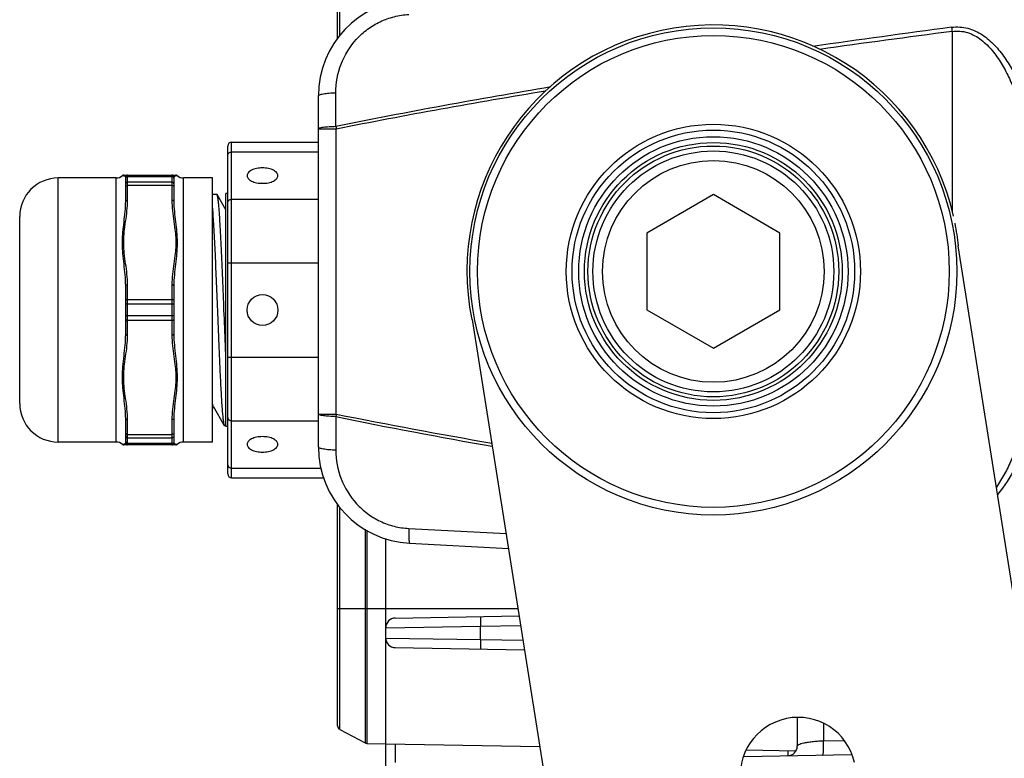
# Model space of a CAD drawing. Units: inches. Extents: x -0.1 to 80, y 0 to 50.1.
# Drawn here: x 8 to 11.3, y 23.7 to 26.2 of the extents above; entities that cross this region are included whole.
import ezdxf

# ---------------------------------------------------------------- set-up
doc = ezdxf.new("R2010")
doc.units = ezdxf.units.IN
doc.header["$MEASUREMENT"] = 0
doc.layers.add('02___PRT_ALL_AXES', color=7, linetype='Continuous')

msp = doc.modelspace()

# ---------------------------------------------------------------- linework, layer by layer
at = {"color": 250, "linetype": 'Continuous'}
for p, q in [((9.0484, 26.1195), (9.0484, 26.8616)), ((9.0552, 26.1279), (9.0552, 26.873)), ((11.109, 26.1428), (11.109, 25.5379)), ((8.9837, 24.7494), (8.9837, 25.9263)), ((9.0422, 25.8244), (9.0422, 25.9368)), ((8.9837, 25.8159), (9.0438, 25.8159)), ((9.0438, 24.8599), (9.0438, 25.8159)), ((8.6801, 24.6589), (8.6801, 25.7584)), ((8.693, 25.7713), (8.9837, 25.7713)), ((8.693, 24.646), (8.693, 25.7713)), ((8.693, 25.7384), (8.9837, 25.7384)), ((8.3268, 25.6593), (8.3266, 25.6593)), ((8.3309, 25.661), (8.5058, 25.661)), ((8.344, 25.5765), (8.344, 25.661)), ((8.344, 25.6566), (8.4927, 25.6566)), ((8.4927, 25.661), (8.4927, 25.5765)), ((8.1114, 24.766), (8.1114, 25.6513)), ((8.3053, 24.766), (8.3053, 25.6513)), ((8.3376, 25.5733), (8.3376, 25.6545)), ((8.4927, 25.6373), (8.344, 25.6373)), ((8.4927, 25.6255), (8.344, 25.6255)), ((8.4991, 25.6545), (8.4991, 25.5733)), ((8.5314, 24.766), (8.5314, 25.6513)), ((8.6736, 25.5445), (8.6441, 25.5954)), ((10.3084, 25.5953), (10.0855, 25.4666)), ((10.5314, 25.4666), (10.3084, 25.5953)), ((8.693, 25.5798), (8.9837, 25.5798)), ((7.9822, 24.8952), (7.9822, 25.522)), ((10.0855, 25.4666), (10.0855, 25.2092)), ((10.5314, 25.2092), (10.5314, 25.4666)), ((11.8309, 20.9923), (11.129, 25.4237)), ((8.6801, 25.3672), (8.9837, 25.3672)), ((8.344, 25.1242), (8.344, 25.2931)), ((8.4927, 25.2931), (8.4927, 25.1242)), ((8.3376, 25.1274), (8.3376, 25.2899)), ((8.4991, 25.2899), (8.4991, 25.1274)), ((8.4991, 25.228), (8.3376, 25.228)), ((8.344, 25.2441), (8.4927, 25.2441)), ((10.0855, 25.2092), (10.3084, 25.0804)), ((10.3084, 25.0804), (10.5314, 25.2092)), ((8.4991, 25.1893), (8.3376, 25.1893)), ((8.4927, 25.1732), (8.344, 25.1732)), ((9.4998, 25.1768), (10.1626, 20.9923)), ((8.6801, 25.0501), (8.9837, 25.0501)), ((8.6306, 24.8866), (8.6284, 24.8941)), ((8.6284, 24.8783), (8.6319, 24.8844)), ((8.6306, 24.8866), (8.6682, 24.8218)), ((8.3376, 24.7628), (8.3376, 24.844)), ((8.344, 24.7563), (8.344, 24.8408)), ((8.4927, 24.8408), (8.4927, 24.7563)), ((8.4991, 24.844), (8.4991, 24.7628)), ((8.693, 24.8374), (8.9837, 24.8374)), ((8.9837, 24.8599), (9.0438, 24.8599)), ((9.0422, 24.8513), (9.0422, 24.7389)), ((8.6682, 24.8218), (8.6692, 24.8209)), ((8.344, 24.7918), (8.4927, 24.7918)), ((8.344, 24.78), (8.4927, 24.78)), ((8.5058, 24.7563), (8.3309, 24.7563)), ((8.4927, 24.7606), (8.344, 24.7606)), ((8.693, 24.6789), (8.9916, 24.6789)), ((8.693, 24.646), (9.0028, 24.646)), ((9.0484, 23.8142), (9.0484, 24.5562)), ((9.0552, 23.8028), (9.0552, 24.5478)), ((9.1404, 24.4743), (9.1404, 23.7573)), ((9.1462, 24.4704), (9.1462, 23.7558)), ((9.2871, 24.4763), (9.6135, 24.459)), ((9.2099, 22.3092), (9.2099, 24.4424)), ((9.2899, 24.4268), (9.6213, 24.4094)), ((9.6534, 24.207), (9.0484, 24.207)), ((9.2417, 24.1758), (9.6572, 24.1831)), ((9.2099, 24.1435), (9.5274, 24.1485)), ((9.5274, 24.1485), (9.6623, 24.1509)), ((9.5274, 24.104), (9.5274, 24.1485)), ((9.2099, 24.109), (9.5274, 24.104)), ((9.5274, 24.104), (9.6701, 24.1015)), ((9.2417, 24.0767), (9.6752, 24.0692)), ((10.5895, 23.8407), (10.5895, 23.7465)), ((10.6772, 23.8225), (10.6772, 23.7646)), ((9.0552, 23.8028), (9.1404, 23.7573)), ((9.1462, 23.7558), (9.7265, 23.7457)), ((9.2417, 23.7542), (9.2417, 23.6912)), ((10.6772, 23.7646), (10.7447, 23.7658)), ((10.4114, 23.7116), (10.7715, 23.7179)), ((10.4188, 23.7336), (10.5848, 23.7307)), ((10.5578, 23.7312), (10.5578, 23.7142))]:
    msp.add_line(p, q, dxfattribs=at)
for points in [[(8.3309, 25.661), (8.3283, 25.6604), (8.3266, 25.6593)], [(8.5101, 25.6593), (8.5084, 25.6604), (8.5058, 25.661)], [(8.5058, 24.7563), (8.5084, 24.7568), (8.5101, 24.7579)]]:
    msp.add_lwpolyline(points, dxfattribs=at)
for radius in [0.8166, 0.791, 0.4933, 0.4738, 0.4516, 0.4322, 0.4205, 0.4039, 0.3716]:
    msp.add_circle((10.3084, 25.3379), radius, dxfattribs=at)
for centre, radius, start, end in [((9.3068, 25.9263), 0.3231, 93, 180), ((10.3084, 25.3379), 0.8264, 12.97, 191.2651), ((18.4087, -28.5404), 55.182, 97.60338, 98.0914), ((12.0107, 26.2611), 0.9095, 186.6099, 187.476), ((18.51, -30.0873), 56.715, 97.49824, 97.95166), ((9.959, 26.0007), 0.9337, 190.8857, 191.4205), ((8.693, 25.7584), 0.0129, 90, 180), ((8.3053, 25.6836), 0.0323, 270, 311.4097), ((8.344, 25.6545), 0.00646, 90, 180), ((8.4927, 25.6545), 0.00646, 0, 90), ((8.5314, 25.6836), 0.0323, 228.5899, 270), ((8.1114, 25.522), 0.1292, 90, 180), ((10.3084, 25.3379), 0.8264, 5.9726, 11.2651), ((8.1114, 24.8952), 0.1292, 180, 270), ((9.9593, 24.6749), 0.934, 168.5806, 169.1153), ((12.6165, 42.2902), 17.8014, 258.41674, 260.13552), ((12.6228, 42.6123), 18.1097, 258.60174, 260.27949), ((8.3053, 24.7337), 0.0323, 48.59, 90), ((8.5314, 24.7337), 0.0323, 90, 131.4101), ((8.3309, 24.7628), 0.00646, 228.59, 269.9997), ((8.344, 24.7628), 0.00646, 180, 270), ((8.4927, 24.7628), 0.00646, 270, 0), ((9.3068, 24.7494), 0.3231, 180, 267), ((8.693, 24.6589), 0.0129, 180, 270), ((9.2422, 24.1435), 0.0323, 91.0057, 180.0001), ((9.2422, 24.109), 0.0323, 179.9999, 268.9942), ((10.5927, 23.6491), 0.1939, 12.78, 190.61), ((9.0613, 23.8142), 0.0129, 180, 241.9275), ((9.1465, 23.7687), 0.0129, 241.9275, 269), ((10.5572, 23.7465), 0.0323, 270.9966, 359.9999)]:
    msp.add_arc(centre, radius, start, end, dxfattribs=at)
for points, knots in [([(9.0422, 25.9368), (9.0422, 25.9694), (9.0543, 26.0354), (9.0985, 26.1067), (9.1478, 26.1509), (9.1906, 26.1766), (9.2376, 26.1936), (9.2706, 26.1986), (9.2871, 26.1995)], [0, 0, 0, 0, 0.247822, 0.496796, 0.622416, 0.748309, 0.874281, 1, 1, 1, 1]), ([(11.1073, 26.1564), (11.1253, 26.1589), (11.1624, 26.1563), (11.212, 26.1327), (11.2528, 26.0971), (11.2864, 26.055), (11.3143, 26.0089), (11.3455, 25.944), (11.3755, 25.8588), (11.4015, 25.7532), (11.4199, 25.6457), (11.432, 25.537), (11.4386, 25.4276), (11.4402, 25.3179), (11.4357, 25.1719), (11.421, 25.0266), (11.3931, 24.8838), (11.3637, 24.7793), (11.3233, 24.6792), (11.2849, 24.6175), (11.2615, 24.5906)], [0, 0, 0, 0, 0.031265, 0.06228, 0.093174, 0.124041, 0.154949, 0.185924, 0.248082, 0.310556, 0.373287, 0.43621, 0.499255, 0.562357, 0.625446, 0.751271, 0.813917, 0.876282, 0.938315, 1, 1, 1, 1]), ([(11.109, 26.1428), (11.1177, 26.1441), (11.1353, 26.1446), (11.1697, 26.1377), (11.2082, 26.116), (11.2448, 26.079), (11.2745, 26.0364), (11.299, 25.9906), (11.3194, 25.9429), (11.3366, 25.8938), (11.3561, 25.8269), (11.375, 25.7417), (11.391, 25.638), (11.4017, 25.5334), (11.4075, 25.4282), (11.4091, 25.3228), (11.4063, 25.2175), (11.3991, 25.1124), (11.3871, 25.008), (11.3693, 24.9047), (11.3444, 24.8032), (11.3157, 24.721), (11.2856, 24.6587), (11.2674, 24.6292), (11.2573, 24.6152)], [0, 0, 0, 0, 0.015707, 0.031351, 0.062303, 0.093192, 0.124089, 0.155039, 0.186055, 0.217142, 0.248296, 0.310776, 0.373464, 0.436305, 0.499245, 0.56223, 0.625208, 0.688125, 0.750928, 0.813563, 0.875974, 0.938108, 0.969084, 1, 1, 1, 1]), ([(9.0422, 25.8244), (9.1619, 25.8491), (9.4019, 25.8954), (9.6428, 25.9373), (9.7634, 25.9574)], [0, 0, 0, 0, 0.500002, 1, 1, 1, 1]), ([(8.9837, 25.9263), (8.9837, 25.9271), (8.9851, 25.9288), (8.9886, 25.9304), (8.9939, 25.9321), (9.0043, 25.9343), (9.0206, 25.9361), (9.0346, 25.9367), (9.0422, 25.9368)], [0, 0, 0, 0, 0.036667, 0.098446, 0.190324, 0.310916, 0.624368, 1, 1, 1, 1]), ([(9.0438, 25.8159), (9.1605, 25.8396), (9.3945, 25.884), (9.6291, 25.9243), (9.7466, 25.9437)], [0, 0, 0, 0, 0.500002, 1, 1, 1, 1]), ([(8.9837, 25.8159), (8.9837, 25.8165), (8.9853, 25.818), (8.9886, 25.8192), (8.9939, 25.8206), (9.0044, 25.8223), (9.0207, 25.8238), (9.0346, 25.8243), (9.0422, 25.8244)], [0, 0, 0, 0, 0.031957, 0.091712, 0.183069, 0.304085, 0.620263, 1, 1, 1, 1]), ([(8.6801, 25.7272), (8.6801, 25.7287), (8.6808, 25.7317), (8.6837, 25.7354), (8.688, 25.7378), (8.6913, 25.7384), (8.693, 25.7384)], [0, 0, 0, 0, 0.233247, 0.476604, 0.733639, 1, 1, 1, 1]), ([(8.3376, 25.6545), (8.3376, 25.6549), (8.3373, 25.6554), (8.3367, 25.656), (8.3358, 25.6566), (8.3345, 25.6572), (8.3321, 25.6581), (8.3296, 25.6588), (8.3276, 25.6592), (8.3268, 25.6593)], [0, 0, 0, 0, 0.088055, 0.14236, 0.204204, 0.34674, 0.505043, 0.81236, 1, 1, 1, 1]), ([(8.3395, 25.655), (8.3401, 25.6555), (8.3415, 25.6564), (8.3432, 25.6566), (8.344, 25.6566)], [0, 0, 0, 0, 0.491158, 1, 1, 1, 1]), ([(8.4972, 25.655), (8.4966, 25.6555), (8.4952, 25.6564), (8.4935, 25.6566), (8.4927, 25.6566)], [0, 0, 0, 0, 0.491158, 1, 1, 1, 1]), ([(8.505, 25.6582), (8.5043, 25.658), (8.5029, 25.6575), (8.5013, 25.6568), (8.5003, 25.6562), (8.4995, 25.6556), (8.4991, 25.6549), (8.4991, 25.6545)], [0, 0, 0, 0, 0.308783, 0.594719, 0.719639, 0.828701, 1, 1, 1, 1]), ([(8.3376, 25.651), (8.3376, 25.6518), (8.3379, 25.6533), (8.3389, 25.6545), (8.3395, 25.655)], [0, 0, 0, 0, 0.489336, 1, 1, 1, 1]), ([(8.3376, 25.6317), (8.3376, 25.6324), (8.3379, 25.634), (8.3394, 25.6358), (8.3415, 25.637), (8.3432, 25.6373), (8.344, 25.6373)], [0, 0, 0, 0, 0.233218, 0.4766, 0.733672, 1, 1, 1, 1]), ([(8.3376, 25.6223), (8.3376, 25.6227), (8.3379, 25.6234), (8.3387, 25.6241), (8.3398, 25.6248), (8.3416, 25.6253), (8.3432, 25.6255), (8.344, 25.6255)], [0, 0, 0, 0, 0.170935, 0.276041, 0.396849, 0.680776, 1, 1, 1, 1]), ([(8.4991, 25.6317), (8.4991, 25.6324), (8.4988, 25.634), (8.4973, 25.6358), (8.4952, 25.637), (8.4935, 25.6373), (8.4927, 25.6373)], [0, 0, 0, 0, 0.233218, 0.4766, 0.733672, 1, 1, 1, 1]), ([(8.4991, 25.6223), (8.4991, 25.6227), (8.4988, 25.6234), (8.498, 25.6241), (8.4969, 25.6248), (8.4951, 25.6253), (8.4935, 25.6255), (8.4927, 25.6255)], [0, 0, 0, 0, 0.170935, 0.276041, 0.396849, 0.680776, 1, 1, 1, 1]), ([(8.4991, 25.651), (8.4991, 25.6518), (8.4988, 25.6533), (8.4978, 25.6545), (8.4972, 25.655)], [0, 0, 0, 0, 0.489336, 1, 1, 1, 1]), ([(8.3376, 25.2899), (8.3376, 25.302), (8.3361, 25.3263), (8.332, 25.3624), (8.3286, 25.3923), (8.3269, 25.4161), (8.3265, 25.434), (8.3269, 25.4517), (8.3286, 25.4751), (8.332, 25.5041), (8.3361, 25.5387), (8.3376, 25.5618), (8.3376, 25.5733)], [0, 0, 0, 0, 0.128398, 0.256132, 0.382908, 0.445851, 0.508482, 0.570826, 0.632913, 0.75635, 0.878731, 1, 1, 1, 1]), ([(8.344, 25.2931), (8.344, 25.3049), (8.3424, 25.3287), (8.3375, 25.3639), (8.3333, 25.3933), (8.3313, 25.417), (8.3307, 25.4348), (8.3313, 25.4526), (8.3333, 25.4762), (8.3375, 25.5057), (8.3424, 25.5409), (8.344, 25.5647), (8.344, 25.5765)], [0, 0, 0, 0, 0.124869, 0.249972, 0.375078, 0.437557, 0.499988, 0.562421, 0.624901, 0.750007, 0.875111, 1, 1, 1, 1]), ([(8.3376, 25.5733), (8.3376, 25.5737), (8.3379, 25.5744), (8.3387, 25.5751), (8.3398, 25.5758), (8.3416, 25.5764), (8.3432, 25.5765), (8.344, 25.5765)], [0, 0, 0, 0, 0.170935, 0.276041, 0.396849, 0.680776, 1, 1, 1, 1]), ([(8.4927, 25.5765), (8.4927, 25.5647), (8.4944, 25.5409), (8.4992, 25.5057), (8.5034, 25.4762), (8.5054, 25.4526), (8.506, 25.4348), (8.5054, 25.417), (8.5034, 25.3933), (8.4992, 25.3639), (8.4944, 25.3287), (8.4927, 25.3049), (8.4927, 25.2931)], [0, 0, 0, 0, 0.12489, 0.249994, 0.3751, 0.437579, 0.500012, 0.562444, 0.624922, 0.750028, 0.875131, 1, 1, 1, 1]), ([(8.4991, 25.5733), (8.4991, 25.5737), (8.4988, 25.5744), (8.498, 25.5751), (8.4969, 25.5758), (8.4951, 25.5764), (8.4935, 25.5765), (8.4927, 25.5765)], [0, 0, 0, 0, 0.170935, 0.27604, 0.396849, 0.680776, 1, 1, 1, 1]), ([(8.4991, 25.5733), (8.4991, 25.5618), (8.5006, 25.5387), (8.5047, 25.5041), (8.5081, 25.4751), (8.5098, 25.4517), (8.5102, 25.434), (8.5098, 25.4161), (8.5081, 25.3923), (8.5047, 25.3624), (8.5006, 25.3263), (8.4991, 25.302), (8.4991, 25.2899)], [0, 0, 0, 0, 0.12127, 0.24365, 0.367087, 0.429175, 0.491518, 0.55415, 0.617092, 0.743868, 0.871602, 1, 1, 1, 1]), ([(8.6801, 25.5687), (8.6801, 25.5701), (8.6808, 25.5731), (8.6837, 25.5769), (8.688, 25.5793), (8.6913, 25.5798), (8.693, 25.5798)], [0, 0, 0, 0, 0.233247, 0.476604, 0.733639, 1, 1, 1, 1]), ([(8.3376, 25.2899), (8.3376, 25.2903), (8.3379, 25.291), (8.3387, 25.2917), (8.3398, 25.2924), (8.3416, 25.2929), (8.3432, 25.2931), (8.344, 25.2931)], [0, 0, 0, 0, 0.170935, 0.276041, 0.396849, 0.680776, 1, 1, 1, 1]), ([(8.4991, 25.2899), (8.4991, 25.2903), (8.4988, 25.291), (8.498, 25.2917), (8.4969, 25.2924), (8.4951, 25.2929), (8.4935, 25.2931), (8.4927, 25.2931)], [0, 0, 0, 0, 0.170935, 0.276041, 0.396849, 0.680776, 1, 1, 1, 1]), ([(8.3376, 25.2409), (8.3376, 25.2413), (8.3379, 25.242), (8.3387, 25.2427), (8.3398, 25.2434), (8.3416, 25.244), (8.3432, 25.2441), (8.344, 25.2441)], [0, 0, 0, 0, 0.170935, 0.276041, 0.396849, 0.680776, 1, 1, 1, 1]), ([(8.4991, 25.2409), (8.4991, 25.2413), (8.4988, 25.242), (8.498, 25.2427), (8.4969, 25.2434), (8.4951, 25.244), (8.4935, 25.2441), (8.4927, 25.2441)], [0, 0, 0, 0, 0.170935, 0.276041, 0.396849, 0.680776, 1, 1, 1, 1]), ([(8.645, 25.2086), (8.6465, 25.1706), (8.6494, 25.098), (8.6525, 25.0253), (8.6542, 24.9907)], [0, 0, 0, 0, 0.523084, 1, 1, 1, 1]), ([(8.6736, 25.0549), (8.6731, 25.0672), (8.6709, 25.1185), (8.6689, 25.1697), (8.6673, 25.2086)], [0, 0, 0, 0, 0.240785, 1, 1, 1, 1]), ([(8.3376, 25.1764), (8.3376, 25.1759), (8.3379, 25.1752), (8.3387, 25.1745), (8.3398, 25.1739), (8.3416, 25.1733), (8.3432, 25.1732), (8.344, 25.1732)], [0, 0, 0, 0, 0.170935, 0.276041, 0.396849, 0.680776, 1, 1, 1, 1]), ([(8.4991, 25.1764), (8.4991, 25.1759), (8.4988, 25.1752), (8.498, 25.1745), (8.4969, 25.1739), (8.4951, 25.1733), (8.4935, 25.1732), (8.4927, 25.1732)], [0, 0, 0, 0, 0.170935, 0.276041, 0.396849, 0.680776, 1, 1, 1, 1]), ([(8.3266, 24.9828), (8.3266, 24.9888), (8.3269, 25.0007), (8.3286, 25.0247), (8.332, 25.0547), (8.3361, 25.0908), (8.3376, 25.1152), (8.3376, 25.1274)], [0, 0, 0, 0, 0.123161, 0.246939, 0.496256, 0.747468, 1, 1, 1, 1]), ([(8.3376, 25.1274), (8.3376, 25.127), (8.3379, 25.1263), (8.3387, 25.1256), (8.3398, 25.1249), (8.3416, 25.1243), (8.3432, 25.1242), (8.344, 25.1242)], [0, 0, 0, 0, 0.170935, 0.276041, 0.396849, 0.680776, 1, 1, 1, 1]), ([(8.4991, 25.1274), (8.4991, 25.127), (8.4988, 25.1263), (8.498, 25.1256), (8.4969, 25.1249), (8.4951, 25.1243), (8.4935, 25.1242), (8.4927, 25.1242)], [0, 0, 0, 0, 0.170933, 0.276039, 0.396847, 0.680776, 1, 1, 1, 1]), ([(8.4991, 25.1274), (8.4991, 25.1152), (8.5006, 25.0908), (8.5047, 25.0547), (8.5081, 25.0247), (8.5098, 25.0007), (8.5101, 24.9888), (8.5101, 24.9828)], [0, 0, 0, 0, 0.252534, 0.503745, 0.753062, 0.876839, 1, 1, 1, 1]), ([(8.3309, 24.982), (8.3309, 24.988), (8.3313, 24.9999), (8.3333, 25.0236), (8.3374, 25.0531), (8.3423, 25.0885), (8.344, 25.1123), (8.344, 25.1242)], [0, 0, 0, 0, 0.12486, 0.249815, 0.500028, 0.750242, 1, 1, 1, 1]), ([(8.4927, 25.1242), (8.4927, 25.1123), (8.4944, 25.0885), (8.4993, 25.0531), (8.5034, 25.0236), (8.5054, 24.9999), (8.5058, 24.988), (8.5058, 24.982)], [0, 0, 0, 0, 0.249761, 0.499974, 0.750186, 0.87514, 1, 1, 1, 1]), ([(8.3376, 24.844), (8.3376, 24.8554), (8.3361, 24.8785), (8.332, 24.9129), (8.3286, 24.9418), (8.327, 24.9652), (8.3266, 24.977), (8.3266, 24.9828)], [0, 0, 0, 0, 0.246711, 0.495704, 0.746841, 0.87316, 1, 1, 1, 1]), ([(8.344, 24.8408), (8.344, 24.8526), (8.3424, 24.8762), (8.3375, 24.9114), (8.3333, 24.9407), (8.3313, 24.9643), (8.3309, 24.9761), (8.3309, 24.982)], [0, 0, 0, 0, 0.24974, 0.499946, 0.750163, 0.875127, 1, 1, 1, 1]), ([(8.5058, 24.982), (8.5058, 24.9761), (8.5054, 24.9643), (8.5034, 24.9407), (8.4992, 24.9114), (8.4943, 24.8762), (8.4927, 24.8526), (8.4927, 24.8408)], [0, 0, 0, 0, 0.124873, 0.249838, 0.500054, 0.75026, 1, 1, 1, 1]), ([(8.5101, 24.9828), (8.5101, 24.977), (8.5098, 24.9652), (8.5081, 24.9418), (8.5047, 24.9129), (8.5006, 24.8785), (8.4991, 24.8554), (8.4991, 24.844)], [0, 0, 0, 0, 0.12684, 0.253159, 0.504297, 0.75329, 1, 1, 1, 1]), ([(8.6542, 24.9907), (8.6548, 24.9791), (8.6559, 24.957), (8.6576, 24.9255), (8.6593, 24.8977), (8.661, 24.8739), (8.6625, 24.8566), (8.6637, 24.845), (8.6646, 24.8381), (8.6655, 24.8323), (8.6663, 24.8277), (8.6671, 24.8243), (8.6678, 24.8225), (8.6682, 24.8218)], [0, 0, 0, 0, 0.205376, 0.391771, 0.556747, 0.698263, 0.814525, 0.862724, 0.904111, 0.938567, 0.966021, 0.98646, 1, 1, 1, 1]), ([(8.3376, 24.844), (8.3376, 24.8435), (8.3379, 24.8428), (8.3387, 24.8421), (8.3398, 24.8415), (8.3416, 24.8409), (8.3432, 24.8408), (8.344, 24.8408)], [0, 0, 0, 0, 0.170935, 0.276041, 0.396849, 0.680776, 1, 1, 1, 1]), ([(8.4991, 24.844), (8.4991, 24.8435), (8.4988, 24.8428), (8.498, 24.8421), (8.4969, 24.8415), (8.4951, 24.8409), (8.4935, 24.8408), (8.4927, 24.8408)], [0, 0, 0, 0, 0.170935, 0.276041, 0.396849, 0.680776, 1, 1, 1, 1]), ([(8.6801, 24.8486), (8.6801, 24.8472), (8.6808, 24.8441), (8.6837, 24.8404), (8.688, 24.838), (8.6913, 24.8374), (8.693, 24.8374)], [0, 0, 0, 0, 0.233247, 0.476604, 0.733639, 1, 1, 1, 1]), ([(9.0422, 24.8513), (9.0346, 24.8514), (9.0206, 24.8519), (9.0044, 24.8534), (8.9939, 24.8552), (8.9892, 24.8563), (8.9863, 24.8574), (8.9847, 24.8582), (8.9837, 24.8592), (8.9837, 24.8599)], [0, 0, 0, 0, 0.379881, 0.695883, 0.816877, 0.908123, 0.941977, 0.968034, 1, 1, 1, 1]), ([(8.3376, 24.795), (8.3376, 24.7946), (8.3379, 24.7939), (8.3387, 24.7932), (8.3398, 24.7925), (8.3416, 24.7919), (8.3432, 24.7918), (8.344, 24.7918)], [0, 0, 0, 0, 0.170935, 0.276041, 0.396849, 0.680776, 1, 1, 1, 1]), ([(8.3376, 24.7856), (8.3376, 24.7848), (8.3379, 24.7833), (8.3394, 24.7814), (8.3415, 24.7802), (8.3432, 24.78), (8.344, 24.78)], [0, 0, 0, 0, 0.233218, 0.4766, 0.733672, 1, 1, 1, 1]), ([(8.3376, 24.7662), (8.3376, 24.7655), (8.3379, 24.764), (8.3389, 24.7628), (8.3395, 24.7623)], [0, 0, 0, 0, 0.489336, 1, 1, 1, 1]), ([(8.4991, 24.795), (8.4991, 24.7946), (8.4988, 24.7939), (8.498, 24.7932), (8.4969, 24.7925), (8.4951, 24.7919), (8.4935, 24.7918), (8.4927, 24.7918)], [0, 0, 0, 0, 0.170935, 0.276041, 0.396849, 0.680776, 1, 1, 1, 1]), ([(8.4991, 24.7856), (8.4991, 24.7848), (8.4988, 24.7833), (8.4973, 24.7814), (8.4952, 24.7802), (8.4935, 24.78), (8.4927, 24.78)], [0, 0, 0, 0, 0.233218, 0.4766, 0.733672, 1, 1, 1, 1]), ([(8.4991, 24.7662), (8.4991, 24.7655), (8.4988, 24.764), (8.4978, 24.7628), (8.4972, 24.7623)], [0, 0, 0, 0, 0.489336, 1, 1, 1, 1]), ([(8.3266, 24.7579), (8.3265, 24.7579), (8.3273, 24.758), (8.3276, 24.7581), (8.3288, 24.7583), (8.3303, 24.7587), (8.3316, 24.7591), (8.3323, 24.7593)], [0, 0, 0, 0, 0.079816, 0.175479, 0.3023, 0.625645, 1, 1, 1, 1]), ([(8.3323, 24.7593), (8.3329, 24.7595), (8.3342, 24.7599), (8.3356, 24.7606), (8.3366, 24.7612), (8.3372, 24.7618), (8.3376, 24.7624), (8.3376, 24.7628)], [0, 0, 0, 0, 0.311746, 0.595583, 0.719057, 0.827291, 1, 1, 1, 1]), ([(8.3395, 24.7623), (8.3401, 24.7617), (8.3415, 24.7609), (8.3432, 24.7606), (8.344, 24.7606)], [0, 0, 0, 0, 0.491158, 1, 1, 1, 1]), ([(8.4972, 24.7623), (8.4966, 24.7617), (8.4952, 24.7609), (8.4935, 24.7606), (8.4927, 24.7606)], [0, 0, 0, 0, 0.491158, 1, 1, 1, 1]), ([(8.4991, 24.7628), (8.4991, 24.7624), (8.4995, 24.7618), (8.5002, 24.7612), (8.5012, 24.7605), (8.5027, 24.7598), (8.5047, 24.7592), (8.5066, 24.7587), (8.508, 24.7583), (8.5091, 24.7581), (8.5094, 24.758), (8.5102, 24.7579), (8.5101, 24.7579)], [0, 0, 0, 0, 0.095313, 0.155513, 0.224273, 0.382046, 0.554167, 0.722448, 0.866436, 0.922589, 0.964829, 1, 1, 1, 1]), ([(9.0422, 24.7389), (9.0346, 24.739), (9.0206, 24.7396), (9.0043, 24.7415), (8.9939, 24.7436), (8.9886, 24.7453), (8.9851, 24.7469), (8.9837, 24.7487), (8.9837, 24.7494)], [0, 0, 0, 0, 0.375632, 0.689084, 0.809676, 0.901554, 0.963333, 1, 1, 1, 1]), ([(9.0422, 24.7389), (9.0422, 24.7063), (9.0543, 24.6403), (9.0985, 24.5691), (9.1478, 24.5248), (9.1906, 24.4991), (9.2376, 24.4821), (9.2706, 24.4771), (9.2871, 24.4763)], [0, 0, 0, 0, 0.247822, 0.496797, 0.622417, 0.748309, 0.874281, 1, 1, 1, 1]), ([(8.6801, 24.6901), (8.6801, 24.6886), (8.6808, 24.6856), (8.6837, 24.6819), (8.688, 24.6794), (8.6913, 24.6789), (8.693, 24.6789)], [0, 0, 0, 0, 0.233247, 0.476604, 0.733639, 1, 1, 1, 1]), ([(9.2871, 24.4763), (9.2869, 24.4697), (9.2867, 24.4603), (9.2869, 24.4485), (9.2872, 24.4412), (9.2876, 24.4353), (9.2882, 24.4309), (9.2887, 24.4283), (9.2895, 24.4268), (9.2899, 24.4268)], [0, 0, 0, 0, 0.393107, 0.564197, 0.711001, 0.830071, 0.918341, 0.974314, 1, 1, 1, 1]), ([(9.5274, 24.1808), (9.5273, 24.1808), (9.5273, 24.1805), (9.5273, 24.1801), (9.5272, 24.1793), (9.5272, 24.1783), (9.5272, 24.1769), (9.5272, 24.1746), (9.5271, 24.1711), (9.5272, 24.1662), (9.5272, 24.1607), (9.5273, 24.1547), (9.5273, 24.1506), (9.5274, 24.1485)], [0, 0, 0, 0, 0.005182, 0.019794, 0.043722, 0.076725, 0.118548, 0.168913, 0.293172, 0.444613, 0.618012, 0.806039, 1, 1, 1, 1]), ([(9.5274, 24.104), (9.5273, 24.1019), (9.5273, 24.0978), (9.5272, 24.0919), (9.5272, 24.0863), (9.5271, 24.0815), (9.5272, 24.078), (9.5272, 24.0756), (9.5272, 24.0743), (9.5272, 24.0733), (9.5273, 24.0724), (9.5273, 24.0721), (9.5273, 24.0717), (9.5274, 24.0717)], [0, 0, 0, 0, 0.193961, 0.381988, 0.555387, 0.706828, 0.831087, 0.881452, 0.923275, 0.956278, 0.980206, 0.994818, 1, 1, 1, 1]), ([(10.5895, 23.7465), (10.5895, 23.7475), (10.5906, 23.7492), (10.5926, 23.7508), (10.5962, 23.7528), (10.6025, 23.7552), (10.6122, 23.7577), (10.6247, 23.76), (10.6401, 23.762), (10.6579, 23.7637), (10.6706, 23.7644), (10.6772, 23.7646)], [0, 0, 0, 0, 0.033753, 0.057485, 0.087232, 0.166842, 0.275603, 0.414883, 0.584663, 0.782295, 1, 1, 1, 1]), ([(10.6747, 23.7162), (10.6752, 23.7162), (10.6761, 23.7181), (10.6767, 23.721), (10.6774, 23.7262), (10.6778, 23.7327), (10.6781, 23.7403), (10.678, 23.7511), (10.6777, 23.7593), (10.6772, 23.7646)], [0, 0, 0, 0, 0.030355, 0.09872, 0.20446, 0.341266, 0.500046, 0.670356, 1, 1, 1, 1])]:
    msp.add_open_spline(points, degree=3, knots=knots, dxfattribs=at)
msp.add_open_spline([(8.5101, 25.6593), (8.5084, 25.659), (8.5067, 25.6586), (8.505, 25.6582)], degree=3, dxfattribs=at)
at = {"layer": '02___PRT_ALL_AXES', "color": 250, "linetype": 'Continuous'}
for p, q in [((8.3053, 25.6513), (8.1114, 25.6513)), ((8.6284, 25.6513), (8.5314, 25.6513)), ((8.6284, 24.766), (8.6284, 25.6513)), ((8.6431, 25.5963), (8.6284, 25.5963)), ((8.6801, 25.5996), (8.6736, 25.5996)), ((8.6736, 24.8177), (8.6736, 25.5996)), ((8.6736, 24.8209), (8.6692, 24.8209)), ((8.6801, 24.8177), (8.6736, 24.8177)), ((8.3053, 24.766), (8.1114, 24.766)), ((8.6284, 24.766), (8.5314, 24.766))]:
    msp.add_line(p, q, dxfattribs=at)
msp.add_circle((8.7964, 25.2086), 0.0517, dxfattribs=at)
for points, knots in [([(8.7964, 25.685), (8.793, 25.685), (8.7864, 25.6846), (8.7767, 25.6832), (8.7678, 25.6809), (8.76, 25.6777), (8.7535, 25.6739), (8.7486, 25.6694), (8.7454, 25.6645), (8.7447, 25.6608), (8.7447, 25.6591)], [0, 0, 0, 0, 0.161517, 0.318485, 0.466468, 0.601945, 0.722387, 0.827042, 0.917775, 1, 1, 1, 1]), ([(8.7447, 25.6591), (8.7447, 25.6574), (8.7454, 25.6538), (8.7486, 25.6488), (8.7535, 25.6444), (8.76, 25.6405), (8.7678, 25.6374), (8.7767, 25.635), (8.7864, 25.6336), (8.793, 25.6333), (8.7964, 25.6333)], [0, 0, 0, 0, 0.082225, 0.172958, 0.277613, 0.398055, 0.533532, 0.681515, 0.838483, 1, 1, 1, 1]), ([(8.8481, 25.6591), (8.8481, 25.6608), (8.8473, 25.6645), (8.8442, 25.6694), (8.8392, 25.6739), (8.8327, 25.6777), (8.8249, 25.6809), (8.816, 25.6832), (8.8064, 25.6846), (8.7997, 25.685), (8.7964, 25.685)], [0, 0, 0, 0, 0.082225, 0.172958, 0.277613, 0.398055, 0.533532, 0.681515, 0.838483, 1, 1, 1, 1]), ([(8.7964, 25.6333), (8.7997, 25.6333), (8.8064, 25.6336), (8.816, 25.635), (8.8249, 25.6374), (8.8327, 25.6405), (8.8392, 25.6444), (8.8442, 25.6488), (8.8473, 25.6538), (8.8481, 25.6574), (8.8481, 25.6591)], [0, 0, 0, 0, 0.161517, 0.318485, 0.466468, 0.601945, 0.722387, 0.827042, 0.917775, 1, 1, 1, 1]), ([(8.6441, 25.5954), (8.6441, 25.5956), (8.6438, 25.596), (8.6434, 25.5963), (8.6431, 25.5963)], [0, 0, 0, 0, 0.336523, 1, 1, 1, 1]), ([(8.6673, 25.2086), (8.6663, 25.2328), (8.6645, 25.2802), (8.6616, 25.3492), (8.6592, 25.404), (8.6572, 25.4448), (8.6558, 25.4724), (8.6543, 25.4977), (8.6529, 25.5205), (8.6515, 25.5406), (8.6501, 25.5577), (8.6488, 25.57), (8.6478, 25.5784), (8.6471, 25.5834), (8.6464, 25.5876), (8.6457, 25.591), (8.645, 25.5935), (8.6444, 25.5949), (8.6441, 25.5954)], [0, 0, 0, 0, 0.186754, 0.366944, 0.534267, 0.611243, 0.682849, 0.748458, 0.807493, 0.859441, 0.903854, 0.940351, 0.955536, 0.968637, 0.979635, 0.988518, 0.99529, 1, 1, 1, 1]), ([(8.6284, 25.5502), (8.6291, 25.541), (8.6306, 25.5206), (8.6335, 25.4731), (8.637, 25.4029), (8.641, 25.3094), (8.6436, 25.243), (8.645, 25.2086)], [0, 0, 0, 0, 0.081334, 0.179266, 0.417612, 0.697923, 1, 1, 1, 1]), ([(8.7964, 24.784), (8.793, 24.784), (8.7864, 24.7837), (8.7767, 24.7822), (8.7678, 24.7799), (8.76, 24.7767), (8.7535, 24.7729), (8.7486, 24.7684), (8.7454, 24.7635), (8.7447, 24.7599), (8.7447, 24.7581)], [0, 0, 0, 0, 0.161517, 0.318485, 0.466468, 0.601945, 0.722387, 0.827042, 0.917775, 1, 1, 1, 1]), ([(8.8481, 24.7581), (8.8481, 24.7599), (8.8473, 24.7635), (8.8442, 24.7684), (8.8392, 24.7729), (8.8327, 24.7767), (8.8249, 24.7799), (8.816, 24.7822), (8.8064, 24.7837), (8.7997, 24.784), (8.7964, 24.784)], [0, 0, 0, 0, 0.082225, 0.172958, 0.277613, 0.398055, 0.533532, 0.681515, 0.838483, 1, 1, 1, 1]), ([(8.7447, 24.7581), (8.7447, 24.7564), (8.7454, 24.7528), (8.7486, 24.7478), (8.7535, 24.7434), (8.76, 24.7395), (8.7678, 24.7364), (8.7767, 24.7341), (8.7864, 24.7326), (8.793, 24.7323), (8.7964, 24.7323)], [0, 0, 0, 0, 0.082225, 0.172958, 0.277613, 0.398055, 0.533532, 0.681515, 0.838483, 1, 1, 1, 1]), ([(8.7964, 24.7323), (8.7997, 24.7323), (8.8064, 24.7326), (8.816, 24.7341), (8.8249, 24.7364), (8.8327, 24.7395), (8.8392, 24.7434), (8.8442, 24.7478), (8.8473, 24.7528), (8.8481, 24.7564), (8.8481, 24.7581)], [0, 0, 0, 0, 0.161517, 0.318485, 0.466468, 0.601945, 0.722387, 0.827042, 0.917775, 1, 1, 1, 1])]:
    msp.add_open_spline(points, degree=3, knots=knots, dxfattribs=at)

doc.saveas('drawing.dxf')
